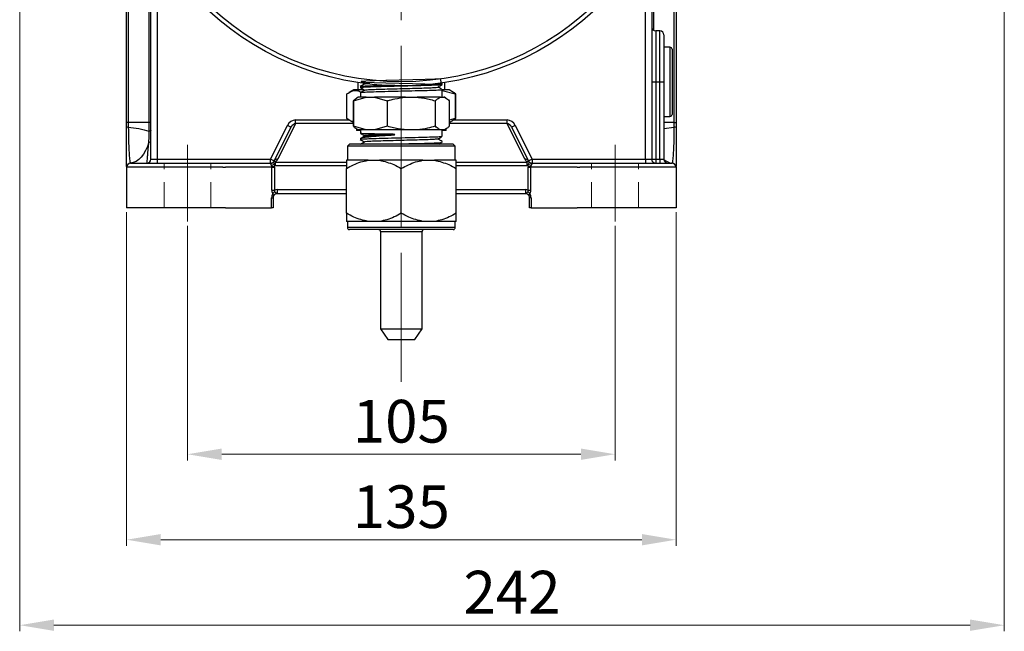
# Model space of a CAD drawing. Units: millimetres. Extents: x 5354 to 6614, y 1970 to 2861.
# Drawn here: x 6140 to 6382, y 2281 to 2432 of the extents above; entities that cross this region are included whole.
import ezdxf

# ---------------------------------------------------------------- set-up
doc = ezdxf.new("R2010")
doc.units = ezdxf.units.MM
doc.linetypes.add('CENTER', pattern=[50.8, 31.75, -6.35, 6.35, -6.35])
doc.linetypes.add('HIDDEN', pattern=[9.525, 6.35, -3.175])
doc.layers.get('Defpoints').update_dxf_attribs({"lineweight": 13})
for name, color, linetype, lineweight in [('5.中心线', 1, 'CENTER', 13), ('7.虚线层', 6, 'HIDDEN', 13), ('7标注层', 4, 'Continuous', 15)]:
    doc.layers.add(name, color=color, linetype=linetype, lineweight=lineweight)
doc.styles.add('TH_GBDIM', font='gbeitc.shx', dxfattribs={"bigfont": 'gbcbig.shx'})
doc.dimstyles.new('TH_GBDIM-2.5', dxfattribs={"dimscale": 3, "dimtxt": 3.5, "dimasz": 2.8, "dimexe": 0.5, "dimexo": 0.35, "dimgap": 0.5, "dimtad": 1, "dimtoh": 1, "dimdsep": 46, "dimtxsty": 'TH_GBDIM', "dimcen": -2.5, "dimclrd": 4, "dimclre": 4, "dimclrt": 3, "dimazin": 2, "dimtm": 1e-09, "dimtfac": 0.65, "dimtmove": 0, "dimatfit": 3, "dimfxl": 1, "dimtzin": 0, "dimlwd": -1, "dimlwe": -1, "dimarcsym": 0})

# ---------------------------------------------------------------- blocks, each defined once
blk = doc.blocks.new('*D9')
at = {"layer": '7标注层', "color": 4}
for p, q in [((6181.64, 2380.96), (6181.64, 2323.31)), ((6286.64, 2380.96), (6286.64, 2323.31)), ((6190.04, 2324.81), (6278.24, 2324.81))]:
    blk.add_line(p, q, dxfattribs=at)
for points in [[(6190.04, 2326.21), (6190.04, 2323.41), (6181.64, 2324.81)], [(6278.24, 2326.21), (6278.24, 2323.41), (6286.64, 2324.81)]]:
    blk.add_solid(points, dxfattribs=at)
at = {"layer": 'Defpoints', "color": 0}
for p in [(6181.64, 2382.01), (6286.64, 2382.01), (6286.64, 2324.81)]:
    blk.add_point(p, dxfattribs=at)
at = {"layer": '7标注层', "color": 3, "insert": (6234.14, 2331.56), "char_height": 10.5, "attachment_point": 5, "style": 'TH_GBDIM'}
blk.add_mtext('105', dxfattribs=at)
blk = doc.blocks.new('*D10')
at = {"layer": '7标注层', "color": 4}
for p, q in [((6166.64, 2384.27), (6166.64, 2302.31)), ((6301.64, 2384.27), (6301.64, 2302.31)), ((6175.04, 2303.81), (6293.24, 2303.81))]:
    blk.add_line(p, q, dxfattribs=at)
for points in [[(6175.04, 2305.21), (6175.04, 2302.41), (6166.64, 2303.81)], [(6293.24, 2305.21), (6293.24, 2302.41), (6301.64, 2303.81)]]:
    blk.add_solid(points, dxfattribs=at)
at = {"layer": 'Defpoints', "color": 0}
for p in [(6166.64, 2385.32), (6301.64, 2385.32), (6301.64, 2303.81)]:
    blk.add_point(p, dxfattribs=at)
at = {"layer": '7标注层', "color": 3, "insert": (6234.14, 2310.56), "char_height": 10.5, "attachment_point": 5, "style": 'TH_GBDIM'}
blk.add_mtext('135', dxfattribs=at)
blk = doc.blocks.new('*D11')
at = {"layer": '7标注层', "color": 4}
for p, q in [((6140.4, 2621.27), (6140.4, 2281.31)), ((6382.26, 2453.27), (6382.26, 2281.31)), ((6148.8, 2282.81), (6373.86, 2282.81))]:
    blk.add_line(p, q, dxfattribs=at)
for points in [[(6148.8, 2284.21), (6148.8, 2281.41), (6140.4, 2282.81)], [(6373.86, 2284.21), (6373.86, 2281.41), (6382.26, 2282.81)]]:
    blk.add_solid(points, dxfattribs=at)
at = {"layer": 'Defpoints', "color": 0}
for p in [(6140.4, 2622.32), (6382.26, 2454.32), (6382.26, 2282.81)]:
    blk.add_point(p, dxfattribs=at)
at = {"layer": '7标注层', "color": 3, "insert": (6261.33, 2289.56), "char_height": 10.5, "attachment_point": 5, "style": 'TH_GBDIM'}
blk.add_mtext('242', dxfattribs=at)

msp = doc.modelspace()

# ---------------------------------------------------------------- linework, layer by layer
for p, q in [((6166.638, 2406.315), (6166.638, 2466.775)), ((6167.083, 2465.224), (6167.083, 2406.315)), ((6301.192, 2406.315), (6301.192, 2465.224)), ((6301.638, 2466.775), (6301.638, 2406.315)), ((6172.192, 2406.315), (6172.192, 2452.715)), ((6296.083, 2452.715), (6296.083, 2428.983)), ((6172.638, 2397.315), (6172.638, 2451.883)), ((6295.638, 2451.883), (6295.638, 2397.315)), ((6174.138, 2449.26), (6174.138, 2397.315)), ((6294.138, 2397.315), (6294.138, 2449.26)), ((6297.638, 2428.815), (6296.638, 2428.815)), ((6296.638, 2428.815), (6296.638, 2416.315)), ((6297.638, 2416.315), (6297.638, 2428.815)), ((6298.638, 2427.815), (6298.638, 2416.315)), ((6300.138, 2424.816), (6298.638, 2424.816)), ((6300.138, 2424.816), (6300.138, 2407.815)), ((6300.638, 2424.315), (6300.638, 2408.315)), ((6295.638, 2416.315), (6296.638, 2416.315)), ((6296.638, 2416.315), (6296.638, 2397.315)), ((6296.638, 2416.315), (6297.638, 2416.315)), ((6297.638, 2416.315), (6298.638, 2416.315)), ((6297.638, 2397.315), (6297.638, 2416.315)), ((6298.638, 2416.315), (6298.638, 2397.315)), ((6222.37, 2414.315), (6221.28, 2413.687)), ((6223.122, 2414.315), (6222.37, 2414.315)), ((6224.96, 2414.315), (6223.122, 2414.315)), ((6223.488, 2416.13), (6223.488, 2414.315)), ((6225.002, 2414.174), (6224.119, 2413.664)), ((6224.138, 2415.173), (6224.138, 2414.858)), ((6224.138, 2414.858), (6224.39, 2414.724)), ((6225.014, 2414.179), (6224.138, 2413.673)), ((6224.387, 2414.718), (6225.028, 2414.342)), ((6225.014, 2414.352), (6225.046, 2414.339)), ((6225.014, 2414.179), (6225.027, 2414.173)), ((6244.138, 2415.608), (6244.138, 2415.923)), ((6244.138, 2412.515), (6244.138, 2414.423)), ((6244.138, 2414.142), (6247.336, 2413.316)), ((6245.906, 2414.315), (6244.163, 2414.315)), ((6244.788, 2414.315), (6244.788, 2416.13)), ((6246.973, 2413.699), (6245.906, 2414.315)), ((6220.729, 2407.315), (6220.729, 2413.316)), ((6223.188, 2412.298), (6222.363, 2411.649)), ((6222.383, 2411.649), (6222.363, 2411.649)), ((6222.363, 2411.649), (6222.363, 2405.382)), ((6222.383, 2411.649), (6225.524, 2412.515)), ((6222.383, 2405.382), (6222.383, 2411.649)), ((6223.538, 2412.515), (6223.181, 2412.31)), ((6225.524, 2412.515), (6223.538, 2412.515)), ((6224.149, 2413.677), (6224.138, 2413.673)), ((6224.138, 2413.673), (6224.138, 2412.515)), ((6225.524, 2412.515), (6227.525, 2412.515)), ((6227.525, 2412.515), (6230.665, 2411.649)), ((6235.181, 2412.515), (6227.525, 2412.515)), ((6230.746, 2411.649), (6230.665, 2411.649)), ((6230.665, 2411.649), (6230.665, 2405.382)), ((6230.746, 2405.382), (6230.746, 2411.649)), ((6235.181, 2412.515), (6238.005, 2412.515)), ((6243.795, 2412.515), (6238.005, 2412.515)), ((6242.44, 2411.649), (6242.44, 2405.382)), ((6242.501, 2411.649), (6242.44, 2411.649)), ((6242.501, 2405.382), (6242.501, 2411.649)), ((6243.795, 2412.515), (6244.619, 2412.515)), ((6244.738, 2412.515), (6244.619, 2412.515)), ((6245.094, 2412.31), (6244.738, 2412.515)), ((6245.912, 2411.649), (6245.912, 2405.382)), ((6247.546, 2413.316), (6247.336, 2413.316)), ((6247.336, 2413.316), (6247.336, 2407.315)), ((6247.546, 2407.315), (6247.546, 2413.316)), ((6208.17, 2406.039), (6208.17, 2406.934)), ((6208.17, 2406.934), (6221.28, 2406.934)), ((6221.28, 2406.944), (6222.363, 2406.319)), ((6247.336, 2407.315), (6245.912, 2406.873)), ((6245.912, 2406.319), (6246.974, 2406.932)), ((6247.059, 2406.934), (6260.105, 2406.934)), ((6247.546, 2407.315), (6247.336, 2407.315)), ((6260.105, 2406.039), (6260.105, 2406.934)), ((6298.638, 2407.815), (6300.138, 2407.815)), ((6167.083, 2406.315), (6166.638, 2406.315)), ((6166.638, 2405.062), (6166.638, 2406.315)), ((6167.083, 2406.315), (6167.083, 2405.134)), ((6172.192, 2406.315), (6167.083, 2406.315)), ((6172.192, 2404.163), (6172.192, 2406.315)), ((6172.638, 2406.315), (6172.192, 2406.315)), ((6202.02, 2397.315), (6206.158, 2405.592)), ((6202.914, 2396.868), (6207.052, 2405.145)), ((6208.17, 2406.039), (6203.809, 2397.315)), ((6222.363, 2406.039), (6208.17, 2406.039)), ((6222.383, 2405.382), (6222.363, 2405.382)), ((6225.524, 2404.515), (6222.383, 2405.382)), ((6223.138, 2404.789), (6223.138, 2404.316)), ((6224.138, 2404.316), (6223.138, 2404.316)), ((6223.168, 2404.729), (6223.538, 2404.515)), ((6225.524, 2404.515), (6223.538, 2404.515)), ((6224.138, 2404.515), (6224.138, 2403.608)), ((6227.525, 2404.515), (6225.524, 2404.515)), ((6230.665, 2405.382), (6227.525, 2404.515)), ((6235.181, 2404.515), (6227.525, 2404.515)), ((6230.746, 2405.382), (6230.665, 2405.382)), ((6238.005, 2404.515), (6235.181, 2404.515)), ((6243.795, 2404.515), (6238.005, 2404.515)), ((6242.501, 2405.382), (6242.44, 2405.382)), ((6244.619, 2404.515), (6243.795, 2404.515)), ((6244.138, 2402.858), (6244.138, 2404.515)), ((6245.138, 2404.316), (6244.138, 2404.316)), ((6244.738, 2404.515), (6244.619, 2404.515)), ((6244.738, 2404.515), (6245.107, 2404.729)), ((6245.138, 2404.316), (6245.138, 2404.789)), ((6260.105, 2406.039), (6245.912, 2406.039)), ((6264.467, 2397.315), (6260.105, 2406.039)), ((6261.223, 2405.145), (6265.361, 2396.868)), ((6262.118, 2405.592), (6266.256, 2397.315)), ((6301.192, 2406.315), (6298.638, 2406.315)), ((6298.638, 2404.827), (6301.192, 2405.134)), ((6301.192, 2405.134), (6301.192, 2406.315)), ((6301.192, 2406.315), (6301.638, 2406.315)), ((6301.638, 2406.315), (6301.638, 2405.062)), ((6224.119, 2403.617), (6225.002, 2403.107)), ((6224.138, 2402.422), (6224.138, 2402.108)), ((6225.101, 2402.982), (6224.387, 2402.563)), ((6225.014, 2403.102), (6225.027, 2403.107)), ((6225.076, 2402.955), (6225.141, 2402.982)), ((6244.138, 2401.358), (6244.138, 2401.673)), ((6221.388, 2401.015), (6220.888, 2400.515)), ((6220.888, 2400.515), (6220.888, 2397.015)), ((6247.388, 2400.515), (6220.888, 2400.515)), ((6246.888, 2401.015), (6221.388, 2401.015)), ((6247.388, 2400.515), (6246.888, 2401.015)), ((6247.388, 2397.015), (6247.388, 2400.515)), ((6172.638, 2397.315), (6174.138, 2397.315)), ((6174.138, 2397.315), (6174.138, 2396.315)), ((6174.138, 2397.315), (6202.02, 2397.315)), ((6202.02, 2396.315), (6202.02, 2397.315)), ((6225.962, 2397.015), (6220.638, 2397.015)), ((6225.962, 2397.015), (6228.813, 2397.015)), ((6239.462, 2397.015), (6228.813, 2397.015)), ((6239.462, 2397.015), (6242.313, 2397.015)), ((6247.638, 2397.015), (6242.313, 2397.015)), ((6266.256, 2397.315), (6266.256, 2396.315)), ((6266.256, 2397.315), (6294.138, 2397.315)), ((6294.138, 2397.315), (6294.138, 2396.315)), ((6294.138, 2397.315), (6295.638, 2397.315)), ((6295.638, 2397.315), (6296.638, 2397.315)), ((6296.638, 2397.315), (6296.638, 2396.315)), ((6296.638, 2397.315), (6297.638, 2397.315)), ((6297.638, 2397.315), (6297.638, 2396.315)), ((6297.638, 2397.315), (6298.638, 2397.315)), ((6176.638, 2395.316), (6166.638, 2395.316)), ((6166.638, 2395.316), (6166.638, 2385.315)), ((6167.638, 2396.315), (6176.638, 2396.315)), ((6176.638, 2396.315), (6190.276, 2396.315)), ((6190.276, 2395.316), (6176.638, 2395.316)), ((6190.276, 2396.315), (6202.053, 2396.315)), ((6190.276, 2395.316), (6190.916, 2395.316)), ((6202.374, 2395.316), (6190.916, 2395.316)), ((6202.049, 2396.315), (6202.053, 2396.315)), ((6202.374, 2389.705), (6202.374, 2395.316)), ((6202.374, 2395.316), (6202.982, 2395.316)), ((6202.541, 2396.456), (6202.614, 2396.501)), ((6202.61, 2396.506), (6202.642, 2396.533)), ((6203.198, 2395.697), (6202.96, 2395.549)), ((6202.982, 2395.316), (6202.982, 2389.705)), ((6203.265, 2396.645), (6203.198, 2396.592)), ((6203.198, 2395.697), (6203.198, 2396.592)), ((6203.198, 2396.592), (6220.638, 2396.592)), ((6220.638, 2395.697), (6203.198, 2395.697)), ((6220.638, 2384.004), (6220.638, 2395.027)), ((6234.138, 2384.004), (6234.138, 2395.027)), ((6247.638, 2396.592), (6265.078, 2396.592)), ((6265.078, 2395.697), (6247.638, 2395.697)), ((6247.638, 2384.004), (6247.638, 2395.027)), ((6265.078, 2396.592), (6265.011, 2396.645)), ((6265.078, 2395.697), (6265.078, 2396.592)), ((6265.316, 2395.549), (6265.078, 2395.697)), ((6265.294, 2395.316), (6265.902, 2395.316)), ((6265.294, 2389.705), (6265.294, 2395.316)), ((6265.633, 2396.533), (6265.665, 2396.506)), ((6265.662, 2396.501), (6265.734, 2396.456)), ((6277.36, 2395.316), (6265.902, 2395.316)), ((6265.902, 2395.316), (6265.902, 2389.705)), ((6266.223, 2396.315), (6266.226, 2396.315)), ((6266.223, 2396.315), (6278, 2396.315)), ((6277.36, 2395.316), (6278, 2395.316)), ((6278, 2396.315), (6291.638, 2396.315)), ((6291.638, 2395.316), (6278, 2395.316)), ((6291.638, 2396.315), (6300.638, 2396.315)), ((6301.638, 2395.316), (6291.638, 2395.316)), ((6301.638, 2395.316), (6301.638, 2385.315)), ((6202.374, 2389.705), (6202.982, 2389.705)), ((6203.638, 2389.815), (6203.638, 2388.815)), ((6203.638, 2389.815), (6220.638, 2389.815)), ((6247.638, 2389.815), (6264.638, 2389.815)), ((6264.638, 2389.815), (6264.638, 2388.815)), ((6265.294, 2389.705), (6265.902, 2389.705)), ((6202.278, 2385.315), (6202.278, 2387.816)), ((6202.278, 2387.816), (6202.638, 2387.816)), ((6202.638, 2387.816), (6202.638, 2385.315)), ((6220.638, 2388.815), (6203.638, 2388.815)), ((6264.638, 2388.815), (6247.638, 2388.815)), ((6265.638, 2385.315), (6265.638, 2387.816)), ((6265.998, 2387.816), (6265.638, 2387.816)), ((6265.998, 2387.816), (6265.998, 2385.315)), ((6176.638, 2385.315), (6166.638, 2385.315)), ((6190.276, 2385.315), (6176.638, 2385.315)), ((6190.916, 2385.315), (6190.276, 2385.315)), ((6190.916, 2385.315), (6202.278, 2385.315)), ((6202.638, 2385.315), (6202.278, 2385.315)), ((6265.998, 2385.315), (6265.638, 2385.315)), ((6265.998, 2385.315), (6277.36, 2385.315)), ((6278, 2385.315), (6277.36, 2385.315)), ((6291.638, 2385.315), (6278, 2385.315)), ((6301.638, 2385.315), (6291.638, 2385.315)), ((6225.962, 2382.015), (6220.638, 2382.015)), ((6220.888, 2382.015), (6220.888, 2380.515)), ((6247.388, 2380.515), (6220.888, 2380.515)), ((6246.888, 2380.015), (6221.388, 2380.015)), ((6228.813, 2382.015), (6225.962, 2382.015)), ((6239.462, 2382.015), (6228.813, 2382.015)), ((6242.313, 2382.015), (6239.462, 2382.015)), ((6247.638, 2382.015), (6242.313, 2382.015)), ((6247.388, 2380.515), (6247.388, 2382.015)), ((6229.038, 2379.516), (6229.038, 2355.586)), ((6229.038, 2379.516), (6239.238, 2379.516)), ((6239.238, 2355.586), (6239.238, 2379.516)), ((6229.038, 2355.586), (6230.838, 2353.015)), ((6229.038, 2355.586), (6239.238, 2355.586)), ((6237.438, 2353.015), (6239.238, 2355.586)), ((6230.838, 2353.015), (6237.438, 2353.015))]:
    msp.add_line(p, q)
at = {"flags": 128}
for points in [[(6244.054, 2415.608), (6243.776, 2417.044), (6242.35, 2416.963), (6239.997, 2416.882), (6236.984, 2416.802), (6233.649, 2416.721), (6230.369, 2416.641), (6227.515, 2416.56), (6225.408, 2416.48), (6224.285, 2416.399), (6224.274, 2416.319), (6225.376, 2416.238), (6227.466, 2416.157), (6230.308, 2416.077), (6233.583, 2415.996), (6236.92, 2415.916), (6239.944, 2415.835), (6242.312, 2415.755), (6243.758, 2415.674), (6244.119, 2415.593), (6243.354, 2415.513), (6241.55, 2415.432), (6238.909, 2415.352), (6235.73, 2415.271), (6232.371, 2415.19), (6229.212, 2415.11), (6226.609, 2415.029), (6224.854, 2414.948), (6224.147, 2414.879), (6224.138, 2414.858), (6224.138, 2414.858)], [(6224.138, 2414.858), (6224.882, 2414.428), (6224.988, 2414.367), (6225.014, 2414.352)], [(6172.638, 2404.337), (6172.63, 2404.312), (6172.608, 2404.287), (6172.571, 2404.262), (6172.519, 2404.239), (6172.455, 2404.217), (6172.378, 2404.197), (6172.29, 2404.179), (6172.192, 2404.163)], [(6207.052, 2405.145), (6207.035, 2405.153), (6206.984, 2405.179), (6206.902, 2405.22), (6206.79, 2405.276), (6206.655, 2405.343), (6206.5, 2405.421), (6206.332, 2405.505), (6206.158, 2405.592)], [(6262.118, 2405.592), (6261.943, 2405.505), (6261.775, 2405.421), (6261.621, 2405.343), (6261.485, 2405.276), (6261.374, 2405.22), (6261.291, 2405.179), (6261.24, 2405.153), (6261.223, 2405.145)], [(6172.14, 2401.438), (6171.776, 2400.376), (6171.337, 2399.406), (6170.83, 2398.546), (6170.264, 2397.811), (6169.648, 2397.212), (6168.993, 2396.76), (6168.311, 2396.463), (6167.612, 2396.325)], [(6202.914, 2396.868), (6202.897, 2396.877), (6202.846, 2396.902), (6202.763, 2396.944), (6202.652, 2396.999), (6202.517, 2397.067), (6202.362, 2397.144), (6202.194, 2397.228), (6202.02, 2397.315)], [(6266.256, 2397.315), (6266.081, 2397.228), (6265.914, 2397.144), (6265.759, 2397.067), (6265.623, 2396.999), (6265.512, 2396.944), (6265.429, 2396.902), (6265.379, 2396.877), (6265.361, 2396.868)], [(6202.356, 2395.435), (6202.421, 2395.447), (6202.49, 2395.461), (6202.562, 2395.474), (6202.638, 2395.488), (6202.716, 2395.503), (6202.796, 2395.518), (6202.878, 2395.534), (6202.96, 2395.549)], [(6203.198, 2395.697), (6203.167, 2395.74), (6203.136, 2395.782), (6203.105, 2395.825), (6203.075, 2395.867), (6203.045, 2395.908), (6203.015, 2395.949), (6202.986, 2395.989), (6202.958, 2396.028)], [(6265.078, 2395.697), (6265.109, 2395.74), (6265.14, 2395.782), (6265.17, 2395.825), (6265.201, 2395.867), (6265.231, 2395.908), (6265.26, 2395.949), (6265.289, 2395.989), (6265.318, 2396.028)], [(6265.316, 2395.549), (6265.398, 2395.534), (6265.479, 2395.518), (6265.559, 2395.503), (6265.637, 2395.488), (6265.713, 2395.474), (6265.786, 2395.461), (6265.855, 2395.447), (6265.92, 2395.435)], [(6265.734, 2396.462), (6265.701, 2396.483), (6265.633, 2396.533)]]:
    msp.add_lwpolyline(points, dxfattribs=at)
for radius in [70, 69]:
    msp.add_circle((6234.138, 2485.315), radius)
for centre, radius, start, end in [((6296.638, 2429.815), 1, 180, 270), ((6297.638, 2427.815), 1, 0, 90), ((6300.138, 2424.315), 0.5, 0, 90), ((6300.138, 2408.315), 0.5, 270, 0), ((6167.014, 2404.144), 0.992, 86.01322, 112.28188), ((6301.261, 2404.144), 0.992, 67.7183, 93.98676), ((6172.059, 2402.025), 0.592, 277.85738, 347.72818), ((6171.638, 2397.315), 1, 270, 0), ((6202.02, 2397.315), 1, 308.49856, 333.43495), ((6203.684, 2396.446), 0.879, 81.87786, 151.25224), ((6202.02, 2398.21), 2, 308.49856, 333.43495), ((6264.591, 2396.446), 0.879, 28.74761, 98.12229), ((6266.256, 2398.21), 2, 206.56505, 231.50144), ((6266.256, 2397.315), 1, 206.56505, 231.50144), ((6296.638, 2397.315), 1, 180, 270), ((6299.638, 2397.315), 1, 180, 270), ((6301.039, 2399.965), 3.659, 229.13947, 264.1152), ((6167.637, 2395.326), 1, 91.45087, 179.98074), ((6167.638, 2395.315), 1, 90, 180), ((6202.056, 2397.244), 0.929, 269.57995, 306.89739), ((6202.053, 2397.237), 0.922, 270.01639, 302.02069), ((6202.12, 2397.798), 1.958, 272.71117, 295.3349), ((6202.02, 2397.315), 1, 287.52989, 308.49856), ((6202.997, 2395.912), 0.709, 73.53573, 123.01627), ((6202.248, 2396.241), 0.449, 35.46049, 36.25787), ((6203.066, 2395.964), 0.709, 73.69077, 126.67599), ((6265.21, 2395.964), 0.709, 53.32405, 106.30915), ((6265.279, 2395.912), 0.709, 56.98351, 106.46445), ((6266.156, 2397.798), 1.958, 244.66513, 267.28871), ((6266.039, 2396.233), 0.463, 143.7767, 144.54992), ((6266.219, 2397.244), 0.929, 233.10219, 270.42019), ((6266.223, 2397.237), 0.922, 237.97923, 269.98373), ((6300.638, 2395.315), 1, 0, 90), ((6300.638, 2395.326), 1, 0.01892, 88.54947), ((6203.638, 2387.815), 2, 90, 109.14902), ((6264.638, 2387.815), 2, 70.85098, 90), ((6204.278, 2387.815), 2, 147.16163, 180), ((6204.122, 2387.514), 2.06, 121.16638, 137.71743), ((6203.638, 2387.815), 1, 132.92379, 180), ((6203.638, 2387.815), 1, 90, 110.95647), ((6264.638, 2387.815), 1, 72.0156, 90), ((6264.154, 2387.514), 2.06, 42.28226, 58.83393), ((6264.638, 2387.815), 1, 0, 47.07621), ((6263.998, 2387.815), 2, 0, 32.83837), ((6221.388, 2380.515), 0.5, 180, 270), ((6228.538, 2379.515), 0.5, 0, 90), ((6239.738, 2379.515), 0.5, 90, 180), ((6246.888, 2380.515), 0.5, 270, 0)]:
    msp.add_arc(centre, radius, start, end)
for centre, major_axis, ratio, start_param, end_param in [((6207.947, 2404.697), (-1.025, -2.049), 0.8728716, 3.5531095, 4.712389), ((6260.329, 2404.697), (-1.025, 2.049), 0.8728716, 4.712389, 5.8716685), ((6207.947, 2404.697), (0.634, 1.269), 0.7050116, 0.4115168, 1.5707963), ((6260.329, 2404.697), (-0.634, 1.269), 0.7050116, 4.712389, 5.8716685), ((6199.936, 2395.315), (2.438, 0), 0.4102022, 0, 0.1200804), ((6199.936, 2395.315), (3.046, 0), 0.6401844, 0, 0.1200804), ((6268.34, 2395.315), (3.046, 0), 0.6401844, 3.0215123, 3.1415927), ((6268.34, 2395.315), (2.438, 0), 0.4102022, 3.0215123, 3.1415927)]:
    msp.add_ellipse(centre, major_axis=major_axis, ratio=ratio, start_param=start_param, end_param=end_param)
for points, knots in [([(6220.729, 2413.316), (6221.227, 2413.628), (6222.126, 2414.193), (6223.334, 2414.251), (6224.012, 2413.901), (6224.285, 2413.76)], [0, 0, 0, 0, 0.4250492, 0.7680593, 1, 1, 1, 1]), ([(6225.023, 2415.69), (6224.865, 2415.598), (6224.548, 2415.415), (6224.231, 2415.232), (6224.072, 2415.14)], [0, 0, 0, 0, 0.4999872, 1, 1, 1, 1]), ([(6224.138, 2413.673), (6224.191, 2413.692), (6224.321, 2413.738), (6225.556, 2413.808), (6227.84, 2413.889), (6230.852, 2413.97), (6234.231, 2414.05), (6237.598, 2414.131), (6240.586, 2414.211), (6242.801, 2414.292), (6244.037, 2414.362), (6244.014, 2414.406), (6244.005, 2414.423)], [0, 0, 0, 0, 0.0730893, 0.1804518, 0.2878602, 0.3953007, 0.502741, 0.6101814, 0.7176214, 0.8250621, 0.9325025, 1, 1, 1, 1]), ([(6224.205, 2415.183), (6224.29, 2415.204), (6224.48, 2415.253), (6226.035, 2415.328), (6228.517, 2415.408), (6230.844, 2415.469), (6232.242, 2415.502), (6232.518, 2415.509)], [0, 0, 0, 0, 0.1978502, 0.4449681, 0.6920877, 0.9392068, 1, 1, 1, 1]), ([(6224.546, 2416.121), (6224.575, 2416.104), (6224.69, 2416.04), (6224.849, 2415.939), (6225.002, 2415.879), (6225.05, 2415.83), (6225.062, 2415.809), (6225.068, 2415.785), (6225.068, 2415.76), (6225.062, 2415.736), (6225.048, 2415.709), (6225.031, 2415.696), (6225.02, 2415.688)], [0, 0, 0, 0, 0.1402764, 0.5536361, 0.7601904, 0.7889532, 0.8194207, 0.8510072, 0.883044, 0.9145853, 0.9449921, 1, 1, 1, 1]), ([(6243.172, 2414.936), (6243.204, 2414.927), (6243.312, 2414.896), (6242.757, 2414.843), (6241.56, 2414.776), (6239.752, 2414.71), (6237.523, 2414.643), (6235.031, 2414.577), (6232.47, 2414.511), (6230.039, 2414.444), (6227.918, 2414.378), (6226.293, 2414.311), (6225.206, 2414.245), (6225.078, 2414.201), (6225.014, 2414.179)], [0, 0, 0, 0, 0.0360202, 0.1236115, 0.2112073, 0.2987868, 0.3863769, 0.4739781, 0.5615571, 0.6491436, 0.7367482, 0.8243094, 0.9119436, 1, 1, 1, 1]), ([(6225.014, 2414.352), (6225.02, 2414.348), (6225.033, 2414.339), (6225.05, 2414.319), (6225.061, 2414.294), (6225.065, 2414.266), (6225.061, 2414.237), (6225.05, 2414.212), (6225.033, 2414.192), (6225.02, 2414.183), (6225.014, 2414.179)], [0, 0, 0, 0, 0.1099274, 0.2316789, 0.3631654, 0.4998356, 0.6368158, 0.7681192, 0.8901726, 1, 1, 1, 1]), ([(6226.394, 2415.808), (6226.15, 2415.796), (6225.454, 2415.762), (6225.025, 2415.722), (6225.079, 2415.693), (6225.091, 2415.687)], [0, 0, 0, 0, 0.2959889, 0.8452662, 1, 1, 1, 1]), ([(6239.964, 2415.699), (6240.345, 2415.709), (6241.684, 2415.747), (6243.162, 2415.812), (6244.163, 2415.875), (6244.038, 2415.913), (6244.003, 2415.923)], [0, 0, 0, 0, 0.1426497, 0.5020318, 0.8614154, 1, 1, 1, 1]), ([(6243.257, 2414.937), (6243.246, 2414.945), (6243.229, 2414.958), (6243.214, 2414.985), (6243.208, 2415.009), (6243.208, 2415.034), (6243.215, 2415.058), (6243.226, 2415.079), (6243.349, 2415.203), (6243.704, 2415.327), (6243.997, 2415.512), (6244.165, 2415.618)], [0, 0, 0, 0, 0.0325406, 0.0505593, 0.0693063, 0.0883148, 0.1070901, 0.1251495, 0.142171, 0.5076967, 1, 1, 1, 1]), ([(6244.049, 2414.479), (6243.942, 2414.541), (6243.677, 2414.695), (6243.411, 2414.848), (6243.252, 2414.94)], [0, 0, 0, 0, 0.4034621, 1, 1, 1, 1]), ([(6230.746, 2411.649), (6231.355, 2411.82), (6232.81, 2412.228), (6234.309, 2412.41), (6235.181, 2412.515)], [0, 0, 0, 0, 0.4184333, 1, 1, 1, 1]), ([(6238.005, 2412.515), (6238.496, 2412.464), (6239.996, 2412.308), (6241.457, 2411.914), (6242.44, 2411.649)], [0, 0, 0, 0, 0.3272831, 1, 1, 1, 1]), ([(6242.501, 2411.649), (6242.67, 2411.812), (6243.094, 2412.221), (6243.532, 2412.405), (6243.795, 2412.515)], [0, 0, 0, 0, 0.3982427, 1, 1, 1, 1]), ([(6244.619, 2412.515), (6244.752, 2412.468), (6245.19, 2412.314), (6245.616, 2411.922), (6245.912, 2411.649)], [0, 0, 0, 0, 0.3053009, 1, 1, 1, 1]), ([(6247.546, 2413.316), (6247.424, 2413.411), (6247.23, 2413.562), (6247.031, 2413.642), (6246.957, 2413.671)], [0, 0, 0, 0, 0.6274649, 1, 1, 1, 1]), ([(6222.363, 2406.535), (6222.319, 2406.535), (6221.766, 2406.533), (6221.226, 2406.94), (6220.729, 2407.315)], [0, 0, 0, 0, 0.0800276, 1, 1, 1, 1]), ([(6246.957, 2406.961), (6247.031, 2406.99), (6247.231, 2407.068), (6247.425, 2407.22), (6247.546, 2407.315)], [0, 0, 0, 0, 0.3724177, 1, 1, 1, 1]), ([(6166.638, 2395.512), (6166.638, 2395.578), (6166.638, 2395.788), (6166.638, 2397.04), (6166.638, 2399.219), (6166.638, 2401.929), (6166.638, 2404.017), (6166.638, 2405.062)], [0, 0, 0, 0, 0.1162874, 0.3731413, 0.5927609, 0.7960512, 1, 1, 1, 1]), ([(6167.083, 2405.134), (6167.092, 2404.186), (6167.11, 2402.286), (6167.196, 2399.839), (6167.318, 2397.857), (6167.462, 2396.624), (6167.566, 2396.417), (6167.612, 2396.325)], [0, 0, 0, 0, 0.18468892, 0.37032412, 0.57283667, 0.81162861, 1, 1, 1, 1]), ([(6167.083, 2405.134), (6167.954, 2405.07), (6169.705, 2404.94), (6171.36, 2404.423), (6172.192, 2404.163)], [0, 0, 0, 0, 0.4971172, 1, 1, 1, 1]), ([(6172.14, 2401.438), (6172.155, 2402.034), (6172.178, 2402.904), (6172.189, 2403.861), (6172.192, 2404.163)], [0, 0, 0, 0, 0.684192, 1, 1, 1, 1]), ([(6222.363, 2405.382), (6222.532, 2405.212), (6222.803, 2404.939), (6223.082, 2404.811), (6223.188, 2404.763)], [0, 0, 0, 0, 0.6220063, 1, 1, 1, 1]), ([(6235.181, 2404.515), (6234.69, 2404.567), (6233.19, 2404.723), (6231.729, 2405.117), (6230.746, 2405.382)], [0, 0, 0, 0, 0.3272831, 1, 1, 1, 1]), ([(6242.44, 2405.382), (6241.831, 2405.211), (6240.376, 2404.803), (6238.877, 2404.621), (6238.005, 2404.515)], [0, 0, 0, 0, 0.4184323, 1, 1, 1, 1]), ([(6243.795, 2404.515), (6243.661, 2404.563), (6243.223, 2404.717), (6242.797, 2405.109), (6242.501, 2405.382)], [0, 0, 0, 0, 0.3052988, 1, 1, 1, 1]), ([(6245.912, 2405.382), (6245.743, 2405.219), (6245.319, 2404.81), (6244.882, 2404.626), (6244.619, 2404.515)], [0, 0, 0, 0, 0.398247, 1, 1, 1, 1]), ([(6300.663, 2396.325), (6300.709, 2396.417), (6300.813, 2396.624), (6300.958, 2397.858), (6301.081, 2399.838), (6301.159, 2402.189), (6301.187, 2404.056), (6301.192, 2405.01), (6301.192, 2405.134)], [0, 0, 0, 0, 0.1883053, 0.4270132, 0.6294545, 0.8150245, 0.9758696, 1, 1, 1, 1]), ([(6301.638, 2405.062), (6301.638, 2404.017), (6301.638, 2401.929), (6301.638, 2399.219), (6301.638, 2397.04), (6301.638, 2395.788), (6301.638, 2395.578), (6301.638, 2395.512)], [0, 0, 0, 0, 0.20394875, 0.40723907, 0.62685857, 0.88371245, 1, 1, 1, 1]), ([(6244.023, 2402.848), (6244.043, 2402.842), (6244.145, 2402.808), (6243.199, 2402.747), (6241.249, 2402.667), (6238.408, 2402.587), (6235.109, 2402.506), (6231.692, 2402.425), (6228.56, 2402.345), (6226.03, 2402.264), (6224.552, 2402.185), (6223.977, 2402.13), (6224.181, 2402.102), (6224.206, 2402.098)], [0, 0, 0, 0, 0.0269163, 0.1342967, 0.2416771, 0.3490579, 0.4564384, 0.5638193, 0.6712, 0.7785805, 0.8859613, 0.9858974, 1, 1, 1, 1]), ([(6224.069, 2402.143), (6224.228, 2402.051), (6224.546, 2401.867), (6224.864, 2401.683), (6225.023, 2401.591)], [0, 0, 0, 0, 0.500015, 1, 1, 1, 1]), ([(6231.837, 2403.421), (6231.104, 2403.432), (6229.296, 2403.458), (6226.83, 2403.5), (6224.896, 2403.547), (6224.189, 2403.584), (6224.147, 2403.603), (6224.138, 2403.608)], [0, 0, 0, 0, 0.1719852, 0.4235715, 0.6751564, 0.9267433, 1, 1, 1, 1]), ([(6224.138, 2402.423), (6224.191, 2402.47), (6224.322, 2402.586), (6225.562, 2402.773), (6227.854, 2402.981), (6230.152, 2403.14), (6231.538, 2403.229), (6231.842, 2403.248)], [0, 0, 0, 0, 0.17185063, 0.42434091, 0.67683186, 0.92932316, 1, 1, 1, 1]), ([(6225.022, 2402.935), (6225.025, 2402.937), (6225.036, 2402.945), (6225.049, 2402.962), (6225.061, 2402.987), (6225.065, 2403.015), (6225.061, 2403.044), (6225.05, 2403.069), (6225.033, 2403.089), (6225.02, 2403.098), (6225.014, 2403.102)], [0, 0, 0, 0, 0.06303405, 0.19120005, 0.32961384, 0.47348454, 0.61768146, 0.75590254, 0.88438631, 1, 1, 1, 1]), ([(6225.027, 2403.107), (6225.034, 2403.127), (6225.049, 2403.166), (6225.829, 2403.225), (6227.201, 2403.288), (6229.213, 2403.354), (6230.962, 2403.399), (6231.837, 2403.421)], [0, 0, 0, 0, 0.1738615, 0.3631854, 0.5528346, 0.7763183, 1, 1, 1, 1]), ([(6225.122, 2401.591), (6225.082, 2401.603), (6224.963, 2401.638), (6225.617, 2401.696), (6226.983, 2401.766), (6229.008, 2401.837), (6231.462, 2401.907), (6234.15, 2401.977), (6236.838, 2402.048), (6239.288, 2402.118), (6241.313, 2402.188), (6242.651, 2402.259), (6243.279, 2402.31), (6243.206, 2402.337), (6243.195, 2402.341)], [0, 0, 0, 0, 0.0459801, 0.1397531, 0.2335142, 0.3272719, 0.4210303, 0.5147905, 0.608564, 0.7023151, 0.7960776, 0.8898409, 0.9836029, 1, 1, 1, 1]), ([(6225.141, 2402.982), (6225.147, 2402.985), (6225.19, 2403.009), (6225.858, 2403.052), (6227.195, 2403.115), (6229.219, 2403.181), (6230.967, 2403.226), (6231.842, 2403.248)], [0, 0, 0, 0, 0.0331546, 0.2547234, 0.4766729, 0.7382199, 1, 1, 1, 1]), ([(6231.842, 2403.248), (6231.906, 2403.253), (6232.1, 2403.266), (6232.328, 2403.286), (6232.505, 2403.318), (6232.556, 2403.331), (6232.576, 2403.341), (6232.583, 2403.345), (6232.585, 2403.349), (6232.586, 2403.352), (6232.586, 2403.354), (6232.585, 2403.357), (6232.582, 2403.361), (6232.566, 2403.37), (6232.5, 2403.387), (6232.259, 2403.412), (6232.025, 2403.419), (6231.844, 2403.421), (6231.837, 2403.421)], [0, 0, 0, 0, 0.1287094, 0.3862567, 0.4506327, 0.4828719, 0.4909524, 0.4942187, 0.4975608, 0.4991494, 0.5007307, 0.5021716, 0.5046644, 0.51117, 0.5368268, 0.6385707, 0.9870914, 1, 1, 1, 1]), ([(6244.161, 2401.665), (6243.988, 2401.76), (6243.73, 2401.903), (6243.424, 2402.091), (6243.27, 2402.149), (6243.222, 2402.199), (6243.21, 2402.22), (6243.204, 2402.244), (6243.204, 2402.269), (6243.21, 2402.293), (6243.224, 2402.32), (6243.24, 2402.333), (6243.251, 2402.341)], [0, 0, 0, 0, 0.4944735, 0.7383904, 0.8600954, 0.8769562, 0.8947053, 0.9130977, 0.9316777, 0.9500347, 0.9677523, 1, 1, 1, 1]), ([(6243.252, 2402.341), (6243.411, 2402.433), (6243.677, 2402.587), (6243.943, 2402.74), (6244.049, 2402.802)], [0, 0, 0, 0, 0.5989289, 1, 1, 1, 1]), ([(6171.638, 2396.315), (6171.66, 2396.381), (6171.699, 2396.494), (6171.768, 2397.273), (6171.851, 2398.325), (6171.954, 2399.718), (6172.082, 2400.905), (6172.14, 2401.438)], [0, 0, 0, 0, 0.2467528, 0.4250372, 0.6033293, 0.8215626, 1, 1, 1, 1]), ([(6225.024, 2401.591), (6225.035, 2401.583), (6225.052, 2401.57), (6225.066, 2401.543), (6225.072, 2401.519), (6225.072, 2401.494), (6225.066, 2401.47), (6225.026, 2401.402), (6224.853, 2401.346), (6224.549, 2401.151), (6224.289, 2401.009), (6224.115, 2400.915)], [0, 0, 0, 0, 0.0322899, 0.0500165, 0.0684083, 0.0870642, 0.1054859, 0.1232982, 0.2613495, 0.5053525, 1, 1, 1, 1]), ([(6243.987, 2401.348), (6243.992, 2401.335), (6244.008, 2401.295), (6242.819, 2401.228), (6240.621, 2401.148), (6238.018, 2401.076), (6236.188, 2401.033), (6235.477, 2401.015)], [0, 0, 0, 0, 0.1184509, 0.3608741, 0.6032971, 0.8457208, 1, 1, 1, 1]), ([(6243.554, 2401.015), (6243.612, 2401.049), (6243.769, 2401.14), (6243.925, 2401.23), (6244.023, 2401.286)], [0, 0, 0, 0, 0.3751344, 1, 1, 1, 1]), ([(6220.638, 2395.027), (6221.79, 2395.638), (6223.503, 2396.547), (6225.355, 2396.9), (6225.962, 2397.015)], [0, 0, 0, 0, 0.6723919, 1, 1, 1, 1]), ([(6220.638, 2397.015), (6220.638, 2396.902), (6220.638, 2396.55), (6220.638, 2395.641), (6220.638, 2395.027)], [0, 0, 0, 0, 0.3239331, 1, 1, 1, 1]), ([(6228.813, 2397.015), (6230.002, 2396.735), (6231.846, 2396.301), (6233.537, 2395.361), (6234.138, 2395.027)], [0, 0, 0, 0, 0.6445195, 1, 1, 1, 1]), ([(6234.138, 2395.027), (6235.29, 2395.638), (6237.003, 2396.547), (6238.855, 2396.9), (6239.462, 2397.015)], [0, 0, 0, 0, 0.6723927, 1, 1, 1, 1]), ([(6242.313, 2397.015), (6243.502, 2396.735), (6245.346, 2396.301), (6247.037, 2395.361), (6247.638, 2395.027)], [0, 0, 0, 0, 0.6445208, 1, 1, 1, 1]), ([(6247.638, 2395.027), (6247.638, 2395.138), (6247.638, 2395.65), (6247.638, 2396.432), (6247.638, 2396.882), (6247.638, 2397.007), (6247.638, 2397.015)], [0, 0, 0, 0, 0.11684292, 0.53818988, 0.96822192, 1, 1, 1, 1]), ([(6202.021, 2396.315), (6202.135, 2396.325), (6202.347, 2396.344), (6202.527, 2396.455), (6202.61, 2396.506)], [0, 0, 0, 0, 0.5379179, 1, 1, 1, 1]), ([(6202.021, 2396.315), (6202.025, 2396.316), (6202.034, 2396.316), (6202.051, 2396.316), (6202.17, 2396.32), (6202.344, 2396.354), (6202.49, 2396.429), (6202.541, 2396.456)], [0, 0, 0, 0, 0.0196156, 0.0504537, 0.0919447, 0.6776693, 1, 1, 1, 1]), ([(6202.212, 2395.842), (6202.206, 2395.858), (6202.169, 2395.947), (6202.129, 2396.041), (6202.07, 2396.176), (6202.018, 2396.291), (6202.039, 2396.307), (6202.049, 2396.315)], [0, 0, 0, 0, 0.0511231, 0.2766369, 0.334718, 0.6485549, 1, 1, 1, 1]), ([(6202.356, 2395.435), (6202.327, 2395.527), (6202.282, 2395.669), (6202.231, 2395.797), (6202.212, 2395.842)], [0, 0, 0, 0, 0.6481932, 1, 1, 1, 1]), ([(6202.614, 2396.501), (6202.64, 2396.492), (6202.691, 2396.472), (6202.817, 2396.32), (6202.907, 2396.15), (6202.951, 2396.045), (6202.958, 2396.028)], [0, 0, 0, 0, 0.3182451, 0.6369475, 0.9438106, 1, 1, 1, 1]), ([(6202.958, 2396.028), (6202.96, 2395.973), (6202.969, 2395.818), (6202.963, 2395.655), (6202.96, 2395.549)], [0, 0, 0, 0, 0.3560398, 1, 1, 1, 1]), ([(6265.316, 2395.549), (6265.312, 2395.67), (6265.307, 2395.834), (6265.316, 2395.988), (6265.318, 2396.028)], [0, 0, 0, 0, 0.73952, 1, 1, 1, 1]), ([(6265.318, 2396.028), (6265.355, 2396.111), (6265.43, 2396.277), (6265.549, 2396.435), (6265.627, 2396.494), (6265.655, 2396.5), (6265.662, 2396.501)], [0, 0, 0, 0, 0.2971395, 0.5940543, 0.8965162, 1, 1, 1, 1]), ([(6265.665, 2396.506), (6265.763, 2396.448), (6265.945, 2396.339), (6266.157, 2396.323), (6266.254, 2396.315)], [0, 0, 0, 0, 0.5385855, 1, 1, 1, 1]), ([(6265.734, 2396.456), (6265.811, 2396.418), (6265.96, 2396.345), (6266.133, 2396.319), (6266.225, 2396.316), (6266.242, 2396.316), (6266.251, 2396.316), (6266.254, 2396.315)], [0, 0, 0, 0, 0.4741205, 0.9081046, 0.9495681, 0.9803958, 1, 1, 1, 1]), ([(6266.063, 2395.842), (6266.05, 2395.809), (6265.998, 2395.682), (6265.953, 2395.541), (6265.92, 2395.435)], [0, 0, 0, 0, 0.2573389, 1, 1, 1, 1]), ([(6266.226, 2396.315), (6266.232, 2396.314), (6266.252, 2396.309), (6266.24, 2396.256), (6266.174, 2396.103), (6266.106, 2395.945), (6266.07, 2395.858), (6266.063, 2395.842)], [0, 0, 0, 0, 0.1196007, 0.4409409, 0.7272162, 0.9494211, 1, 1, 1, 1]), ([(6202.598, 2388.9), (6202.538, 2389.008), (6202.42, 2389.225), (6202.376, 2389.519), (6202.374, 2389.677), (6202.374, 2389.705)], [0, 0, 0, 0, 0.4534541, 0.9052244, 1, 1, 1, 1]), ([(6202.982, 2389.705), (6202.978, 2389.689), (6202.963, 2389.631), (6202.952, 2389.543), (6202.96, 2389.439), (6202.987, 2389.347), (6203.032, 2389.301), (6203.056, 2389.277)], [0, 0, 0, 0, 0.10163616, 0.38341428, 0.56092604, 0.7747891, 1, 1, 1, 1]), ([(6265.22, 2389.277), (6265.243, 2389.301), (6265.294, 2389.353), (6265.325, 2389.48), (6265.319, 2389.602), (6265.3, 2389.678), (6265.294, 2389.705)], [0, 0, 0, 0, 0.22548692, 0.49644808, 0.82765523, 1, 1, 1, 1]), ([(6265.902, 2389.705), (6265.894, 2389.561), (6265.876, 2389.266), (6265.745, 2389.024), (6265.678, 2388.9)], [0, 0, 0, 0, 0.4875538, 1, 1, 1, 1]), ([(6202.957, 2388.548), (6202.956, 2388.547), (6202.955, 2388.546), (6202.952, 2388.544), (6202.95, 2388.541), (6202.945, 2388.537), (6202.937, 2388.529), (6202.925, 2388.517), (6202.908, 2388.499), (6202.88, 2388.469), (6202.845, 2388.429), (6202.811, 2388.388), (6202.787, 2388.372), (6202.771, 2388.401), (6202.751, 2388.492), (6202.706, 2388.662), (6202.635, 2388.818), (6202.598, 2388.9)], [0, 0, 0, 0, 0.0055223, 0.0073676, 0.0124889, 0.0210645, 0.0352598, 0.0580535, 0.0924805, 0.1388405, 0.2284, 0.3182827, 0.400439, 0.4825296, 0.5850541, 0.7831553, 1, 1, 1, 1]), ([(6203.056, 2389.277), (6203.167, 2389.188), (6203.335, 2389.053), (6203.503, 2388.95), (6203.576, 2388.901), (6203.605, 2388.878), (6203.61, 2388.859), (6203.596, 2388.846), (6203.552, 2388.832), (6203.406, 2388.802), (6203.226, 2388.739), (6203.061, 2388.636), (6202.992, 2388.581), (6202.959, 2388.55), (6202.957, 2388.548)], [0, 0, 0, 0, 0.2736629, 0.4167983, 0.4642316, 0.5119307, 0.5371828, 0.5626481, 0.5909075, 0.6553871, 0.8460799, 0.920094, 0.9951827, 1, 1, 1, 1]), ([(6265.319, 2388.548), (6265.317, 2388.55), (6265.283, 2388.581), (6265.214, 2388.636), (6265.049, 2388.739), (6264.869, 2388.802), (6264.724, 2388.832), (6264.679, 2388.846), (6264.666, 2388.859), (6264.671, 2388.878), (6264.699, 2388.901), (6264.773, 2388.95), (6264.94, 2389.053), (6265.109, 2389.188), (6265.22, 2389.277)], [0, 0, 0, 0, 0.00481735, 0.07990624, 0.15392067, 0.34461375, 0.40909235, 0.43735177, 0.46281748, 0.48806955, 0.53576934, 0.58320248, 0.7263375, 1, 1, 1, 1]), ([(6265.678, 2388.9), (6265.641, 2388.818), (6265.569, 2388.662), (6265.524, 2388.492), (6265.504, 2388.401), (6265.489, 2388.372), (6265.465, 2388.388), (6265.43, 2388.429), (6265.396, 2388.469), (6265.368, 2388.499), (6265.351, 2388.517), (6265.338, 2388.529), (6265.331, 2388.537), (6265.326, 2388.541), (6265.323, 2388.544), (6265.321, 2388.546), (6265.32, 2388.547), (6265.319, 2388.548)], [0, 0, 0, 0, 0.2168448, 0.4149458, 0.5174704, 0.5995609, 0.681717, 0.7715999, 0.8611595, 0.9075197, 0.9419469, 0.9647401, 0.9789359, 0.9875115, 0.9926328, 0.9944775, 1, 1, 1, 1]), ([(6225.962, 2382.015), (6224.774, 2382.296), (6222.93, 2382.73), (6221.239, 2383.67), (6220.638, 2384.004)], [0, 0, 0, 0, 0.6445234, 1, 1, 1, 1]), ([(6220.638, 2384.004), (6220.638, 2383.893), (6220.638, 2383.381), (6220.638, 2382.599), (6220.638, 2382.149), (6220.638, 2382.024), (6220.638, 2382.015)], [0, 0, 0, 0, 0.1168393, 0.5381876, 0.968223, 1, 1, 1, 1]), ([(6234.138, 2384.004), (6232.986, 2383.393), (6231.273, 2382.483), (6229.42, 2382.131), (6228.813, 2382.015)], [0, 0, 0, 0, 0.6723934, 1, 1, 1, 1]), ([(6239.462, 2382.015), (6238.274, 2382.296), (6236.43, 2382.73), (6234.739, 2383.67), (6234.138, 2384.004)], [0, 0, 0, 0, 0.6445218, 1, 1, 1, 1]), ([(6247.638, 2384.004), (6246.486, 2383.393), (6244.773, 2382.483), (6242.92, 2382.131), (6242.313, 2382.015)], [0, 0, 0, 0, 0.6723929, 1, 1, 1, 1]), ([(6247.638, 2382.015), (6247.638, 2382.129), (6247.638, 2382.481), (6247.638, 2383.39), (6247.638, 2384.004)], [0, 0, 0, 0, 0.32393188, 1, 1, 1, 1])]:
    msp.add_open_spline(points, degree=3, knots=knots)
at = {"layer": '5.中心线'}
for p, q in [((6234.138, 2342.561), (6234.138, 2628.07)), ((6181.638, 2382.014), (6181.638, 2400.841)), ((6286.638, 2382.014), (6286.638, 2400.841))]:
    msp.add_line(p, q, dxfattribs=at)
at = {"layer": '7.虚线层'}
for p, q in [((6175.888, 2385.315), (6175.888, 2396.315)), ((6187.388, 2385.315), (6187.388, 2396.315)), ((6280.888, 2385.315), (6280.888, 2396.315)), ((6292.388, 2385.315), (6292.388, 2396.315))]:
    msp.add_line(p, q, dxfattribs=at)

# ---------------------------------------------------------------- dimensions: what is measured, and where the dimension line sits
at = {"layer": '7标注层'}
for base, p1, p2, override, picture, middle in [((6382.257, 2282.808), (6140.398, 2622.315), (6382.257, 2454.315), {"dimdec": 0, "dimtmove": 0}, '*D11', (6261.328, 2282.808)), ((6301.638, 2303.808), (6166.638, 2385.315), (6301.638, 2385.315), {"dimtmove": 0}, '*D10', (6234.138, 2303.808))]:
    dim = msp.add_linear_dim(base=base, p1=p1, p2=p2, dimstyle='TH_GBDIM-2.5', override=override, dxfattribs=at)
    dim.commit()
    dim.dimension.update_dxf_attribs({"geometry": picture, "text_midpoint": middle, "dimtype": 160})
dim = msp.add_linear_dim(base=(6286.638, 2324.808), p1=(6181.638, 2382.014), p2=(6286.638, 2382.014), dimstyle='TH_GBDIM-2.5', override={"dimtmove": 0}, dxfattribs=at)
dim.commit()
dim.dimension.update_dxf_attribs({"geometry": '*D9', "text_midpoint": (6234.138, 2331.558)})

doc.saveas('drawing.dxf')
